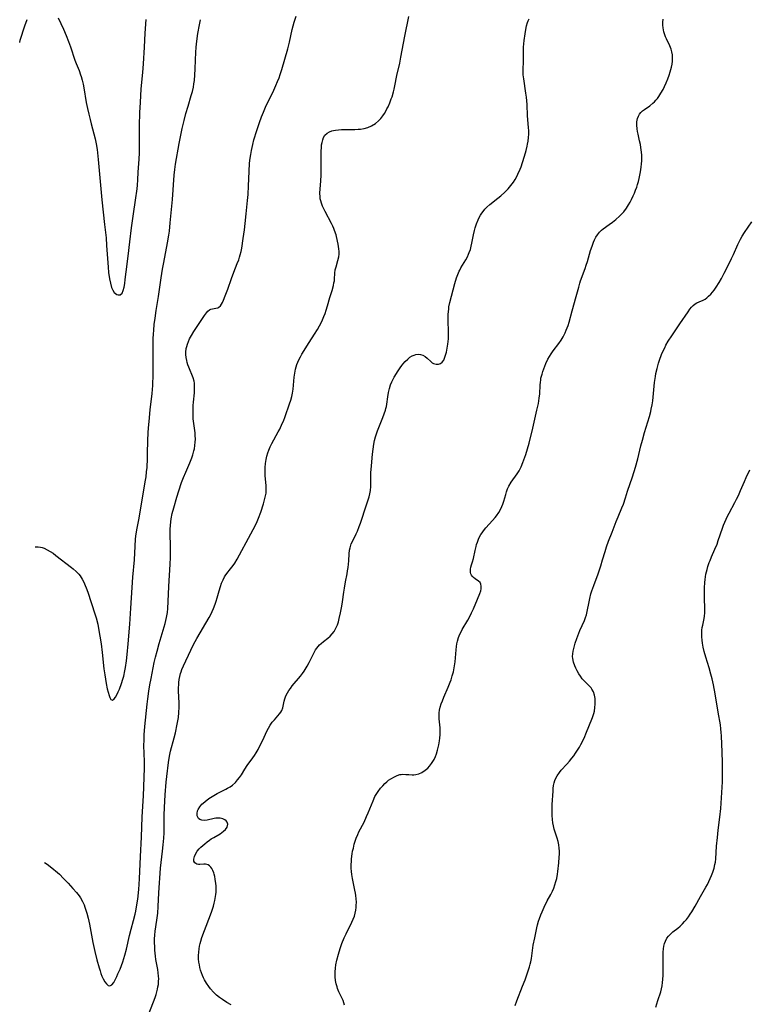
# Model space of a CAD drawing. Units: inches. Extents: x 2130350 to 2135776, y 165875 to 171366.
# Drawn here: x 2130356 to 2130513, y 170729 to 170942 of the extents above; entities that cross this region are included whole.
import ezdxf

# ---------------------------------------------------------------- set-up
doc = ezdxf.new("R2010")
doc.units = ezdxf.units.IN
doc.header["$MEASUREMENT"] = 0
doc.layers.add('c_07_T15S_R21E', color=237, linetype='Continuous')

msp = doc.modelspace()

# ---------------------------------------------------------------- linework, layer by layer
at = {"layer": 'c_07_T15S_R21E'}
for points in [[(2130361.12, 170759.71, 1050), (2130361.67, 170759.33, 1050), (2130362.71, 170758.53, 1050), (2130363.89, 170757.55, 1050), (2130364.32, 170757.17, 1050), (2130365.21, 170756.29, 1050), (2130366.19, 170755.27, 1050), (2130367.25, 170754.12, 1050), (2130368.04, 170753.21, 1050), (2130368.59, 170752.51, 1050), (2130368.9, 170752.04, 1050), (2130369.31, 170751.31, 1050), (2130369.66, 170750.55, 1050), (2130369.86, 170750.05, 1050), (2130370.14, 170749.22, 1050), (2130370.29, 170748.72, 1050), (2130370.56, 170747.67, 1050), (2130370.84, 170746.39, 1050), (2130371.58, 170742.43, 1050), (2130372, 170740.45, 1050), (2130372.45, 170738.64, 1050), (2130372.92, 170736.92, 1050), (2130373.11, 170736.3, 1050), (2130373.32, 170735.71, 1050), (2130373.54, 170735.14, 1050), (2130373.82, 170734.54, 1050), (2130374.17, 170733.92, 1050), (2130374.52, 170733.45, 1050), (2130374.9, 170733.13, 1050), (2130375.25, 170733.02, 1050), (2130375.68, 170733.26, 1050), (2130376.09, 170733.77, 1050), (2130376.4, 170734.29, 1050), (2130376.76, 170735.06, 1050), (2130377, 170735.59, 1050), (2130377.44, 170736.66, 1050), (2130378.03, 170738.23, 1050), (2130378.48, 170739.65, 1050), (2130378.84, 170740.98, 1050), (2130379.52, 170743.95, 1050), (2130379.87, 170745.29, 1050), (2130380.38, 170747.14, 1050), (2130380.72, 170748.51, 1050), (2130380.86, 170749.19, 1050), (2130381.04, 170750.16, 1050), (2130381.27, 170751.79, 1050), (2130381.48, 170753.89, 1050), (2130381.63, 170756.15, 1050), (2130381.85, 170760.99, 1050), (2130382.1, 170765.17, 1050), (2130382.26, 170769.59, 1050), (2130382.51, 170774.17, 1050), (2130382.72, 170780.17, 1050), (2130382.71, 170781.59, 1050), (2130382.63, 170785.07, 1050), (2130382.64, 170786.16, 1050), (2130382.69, 170787.33, 1050), (2130382.82, 170789.17, 1050), (2130383.29, 170794, 1050), (2130383.43, 170795.15, 1050), (2130383.67, 170796.8, 1050), (2130383.9, 170798.16, 1050), (2130384.16, 170799.52, 1050), (2130384.85, 170802.97, 1050), (2130385.11, 170804.14, 1050), (2130385.46, 170805.49, 1050), (2130385.92, 170807.15, 1050), (2130387.2, 170811.44, 1050), (2130387.37, 170812.1, 1050), (2130387.51, 170812.77, 1050), (2130387.69, 170813.79, 1050), (2130387.79, 170814.69, 1050), (2130387.9, 170816.17, 1050), (2130388, 170819.48, 1050), (2130388.29, 170824.27, 1050), (2130388.37, 170825.75, 1050), (2130388.4, 170827.6, 1050), (2130388.38, 170828.7, 1050), (2130388.31, 170830.38, 1050), (2130388.3, 170831.18, 1050), (2130388.31, 170831.85, 1050), (2130388.35, 170832.67, 1050), (2130388.42, 170833.48, 1050), (2130388.51, 170834.11, 1050), (2130388.74, 170835.28, 1050), (2130389.06, 170836.5, 1050), (2130389.74, 170838.81, 1050), (2130390.15, 170840.14, 1050), (2130390.77, 170841.94, 1050), (2130391.2, 170843.07, 1050), (2130391.66, 170844.19, 1050), (2130392.56, 170846.24, 1050), (2130392.98, 170847.31, 1050), (2130393.19, 170847.92, 1050), (2130393.44, 170848.8, 1050), (2130393.55, 170849.27, 1050), (2130393.67, 170849.97, 1050), (2130393.74, 170850.66, 1050), (2130393.76, 170851.36, 1050), (2130393.74, 170852.11, 1050), (2130393.68, 170852.71, 1050), (2130393.36, 170855.26, 1050), (2130393.31, 170855.76, 1050), (2130393.27, 170856.7, 1050), (2130393.26, 170857.65, 1050), (2130393.29, 170858.6, 1050), (2130393.34, 170859.33, 1050), (2130393.54, 170861.36, 1050), (2130393.59, 170862.2, 1050), (2130393.59, 170863.01, 1050), (2130393.55, 170863.45, 1050), (2130393.48, 170863.88, 1050), (2130393.26, 170864.63, 1050), (2130392.32, 170866.91, 1050), (2130392.14, 170867.43, 1050), (2130392, 170867.9, 1050), (2130391.88, 170868.37, 1050), (2130391.77, 170869, 1050), (2130391.71, 170869.64, 1050), (2130391.71, 170870.19, 1050), (2130391.8, 170870.93, 1050), (2130391.91, 170871.42, 1050), (2130392.05, 170871.9, 1050), (2130392.26, 170872.48, 1050), (2130392.51, 170873.04, 1050), (2130392.9, 170873.78, 1050), (2130393.42, 170874.62, 1050), (2130394.6, 170876.36, 1050), (2130395.71, 170878.12, 1050), (2130396.14, 170878.69, 1050), (2130396.47, 170879.05, 1050), (2130396.81, 170879.32, 1050), (2130397.14, 170879.47, 1050), (2130397.47, 170879.56, 1050), (2130398.2, 170879.67, 1050), (2130398.59, 170879.78, 1050), (2130398.87, 170879.93, 1050), (2130399.18, 170880.21, 1050), (2130399.41, 170880.53, 1050), (2130399.65, 170880.95, 1050), (2130399.86, 170881.44, 1050), (2130400.22, 170882.35, 1050), (2130400.77, 170883.82, 1050), (2130401.56, 170886.08, 1050), (2130402.1, 170887.51, 1050), (2130402.84, 170889.34, 1050), (2130403.15, 170890.17, 1050), (2130403.33, 170890.7, 1050), (2130403.49, 170891.25, 1050), (2130403.66, 170891.94, 1050), (2130403.81, 170892.71, 1050), (2130404.13, 170894.74, 1050), (2130404.39, 170896.62, 1050), (2130404.53, 170897.99, 1050), (2130404.72, 170900.11, 1050), (2130405.05, 170902.98, 1050), (2130405.17, 170904.27, 1050), (2130405.27, 170906.17, 1050), (2130405.38, 170909.26, 1050), (2130405.5, 170911.04, 1050), (2130405.62, 170912.13, 1050), (2130405.74, 170912.98, 1050), (2130405.89, 170913.81, 1050), (2130406.18, 170915.13, 1050), (2130406.44, 170916.13, 1050), (2130407.04, 170918.16, 1050), (2130407.62, 170919.88, 1050), (2130408.08, 170921.12, 1050), (2130408.48, 170922.09, 1050), (2130409.1, 170923.52, 1050), (2130409.71, 170924.81, 1050), (2130410.72, 170926.84, 1050), (2130411.21, 170927.89, 1050), (2130411.56, 170928.72, 1050), (2130411.88, 170929.56, 1050), (2130412.13, 170930.25, 1050), (2130412.47, 170931.35, 1050), (2130413.77, 170935.82, 1050), (2130414.12, 170937.24, 1050), (2130414.74, 170939.98, 1050), (2130415.15, 170941.55, 1050), (2130415.57, 170942.88, 1050)], [(2130364.06, 170942.55, 1046), (2130365.19, 170940.07, 1046), (2130365.77, 170938.72, 1046), (2130366.3, 170937.37, 1046), (2130366.72, 170936.24, 1046), (2130367.68, 170933.38, 1046), (2130367.95, 170932.66, 1046), (2130368.59, 170931.09, 1046), (2130368.92, 170930.21, 1046), (2130369.05, 170929.81, 1046), (2130369.27, 170929.01, 1046), (2130369.45, 170928.19, 1046), (2130369.61, 170927.36, 1046), (2130370.14, 170924.21, 1046), (2130370.41, 170922.87, 1046), (2130370.66, 170921.71, 1046), (2130370.95, 170920.5, 1046), (2130371.19, 170919.58, 1046), (2130372.07, 170916.34, 1046), (2130372.29, 170915.29, 1046), (2130372.48, 170914.05, 1046), (2130372.71, 170911.87, 1046), (2130373.48, 170903.16, 1046), (2130374.11, 170897.77, 1046), (2130374.41, 170894.93, 1046), (2130374.55, 170893.26, 1046), (2130374.86, 170888.55, 1046), (2130374.97, 170887.39, 1046), (2130375.16, 170886.04, 1046), (2130375.35, 170885.1, 1046), (2130375.61, 170884.19, 1046), (2130375.86, 170883.59, 1046), (2130376.21, 170883.06, 1046), (2130376.43, 170882.85, 1046), (2130376.74, 170882.65, 1046), (2130377.06, 170882.54, 1046), (2130377.5, 170882.58, 1046), (2130377.91, 170882.96, 1046), (2130378.15, 170883.54, 1046), (2130378.32, 170884.23, 1046), (2130378.46, 170885.03, 1046), (2130378.59, 170885.89, 1046), (2130378.8, 170887.54, 1046), (2130379.2, 170890.94, 1046), (2130379.6, 170894.04, 1046), (2130379.96, 170897.06, 1046), (2130380.39, 170900.14, 1046), (2130380.76, 170903.09, 1046), (2130381.12, 170905.52, 1046), (2130381.2, 170906.3, 1046), (2130381.28, 170907.46, 1046), (2130381.36, 170909.15, 1046), (2130381.56, 170911.91, 1046), (2130381.63, 170913.3, 1046), (2130381.66, 170915.46, 1046), (2130381.68, 170920.17, 1046), (2130381.7, 170921.06, 1046), (2130381.75, 170922.05, 1046), (2130381.88, 170924.17, 1046), (2130382.05, 170927.15, 1046), (2130382.37, 170930.71, 1046), (2130382.51, 170932.6, 1046), (2130382.71, 170936.16, 1046), (2130382.91, 170939.17, 1046), (2130383.07, 170942.16, 1046)], [(2130383.7, 170726.99, 1052), (2130385.02, 170730.52, 1052), (2130385.24, 170731.16, 1052), (2130385.41, 170731.71, 1052), (2130385.55, 170732.27, 1052), (2130385.66, 170732.8, 1052), (2130385.74, 170733.34, 1052), (2130385.8, 170734.01, 1052), (2130385.82, 170734.56, 1052), (2130385.8, 170735.11, 1052), (2130385.73, 170735.83, 1052), (2130385.62, 170736.55, 1052), (2130385.23, 170738.74, 1052), (2130385.14, 170739.42, 1052), (2130385.01, 170740.78, 1052), (2130384.97, 170741.51, 1052), (2130384.94, 170742.35, 1052), (2130384.94, 170743.18, 1052), (2130384.99, 170744.02, 1052), (2130385.08, 170744.87, 1052), (2130385.43, 170747.21, 1052), (2130385.62, 170748.77, 1052), (2130385.73, 170750.17, 1052), (2130385.87, 170753.15, 1052), (2130386.21, 170758.46, 1052), (2130386.33, 170759.72, 1052), (2130386.66, 170762.18, 1052), (2130386.82, 170763.51, 1052), (2130386.95, 170765.02, 1052), (2130387, 170766.14, 1052), (2130387.02, 170769.98, 1052), (2130387.05, 170771.62, 1052), (2130387.2, 170774.37, 1052), (2130387.42, 170777.09, 1052), (2130387.55, 170778.32, 1052), (2130387.93, 170781.34, 1052), (2130388.14, 170782.73, 1052), (2130388.38, 170783.82, 1052), (2130389.16, 170786.7, 1052), (2130389.44, 170787.81, 1052), (2130389.83, 170789.64, 1052), (2130389.97, 170790.37, 1052), (2130390.08, 170791.11, 1052), (2130390.2, 170792.21, 1052), (2130390.24, 170793.37, 1052), (2130390.22, 170794.2, 1052), (2130390.12, 170796.86, 1052), (2130390.12, 170797.59, 1052), (2130390.15, 170798.14, 1052), (2130390.19, 170798.69, 1052), (2130390.27, 170799.34, 1052), (2130390.39, 170799.99, 1052), (2130390.55, 170800.62, 1052), (2130390.65, 170800.97, 1052), (2130390.84, 170801.51, 1052), (2130391.16, 170802.28, 1052), (2130392.76, 170805.68, 1052), (2130393.38, 170806.93, 1052), (2130394.06, 170808.19, 1052), (2130396.73, 170812.72, 1052), (2130397.08, 170813.36, 1052), (2130397.4, 170814.03, 1052), (2130397.69, 170814.71, 1052), (2130398.04, 170815.62, 1052), (2130398.26, 170816.26, 1052), (2130398.48, 170816.98, 1052), (2130398.92, 170818.53, 1052), (2130399.19, 170819.44, 1052), (2130399.45, 170820.17, 1052), (2130399.74, 170820.87, 1052), (2130400.08, 170821.53, 1052), (2130400.24, 170821.79, 1052), (2130400.6, 170822.3, 1052), (2130401.38, 170823.28, 1052), (2130401.92, 170823.98, 1052), (2130402.27, 170824.49, 1052), (2130402.79, 170825.35, 1052), (2130405.76, 170830.82, 1052), (2130406.29, 170831.81, 1052), (2130406.77, 170832.76, 1052), (2130407.11, 170833.5, 1052), (2130407.44, 170834.25, 1052), (2130407.9, 170835.51, 1052), (2130408.48, 170837.32, 1052), (2130408.74, 170838.21, 1052), (2130408.96, 170839.1, 1052), (2130409.06, 170839.65, 1052), (2130409.12, 170840.19, 1052), (2130409.12, 170840.75, 1052), (2130409.1, 170841.3, 1052), (2130408.9, 170843.41, 1052), (2130408.86, 170844.29, 1052), (2130408.87, 170845.17, 1052), (2130408.94, 170846.06, 1052), (2130409.07, 170846.94, 1052), (2130409.23, 170847.68, 1052), (2130409.44, 170848.41, 1052), (2130409.63, 170848.97, 1052), (2130409.94, 170849.7, 1052), (2130410.28, 170850.41, 1052), (2130411.68, 170852.9, 1052), (2130412.01, 170853.53, 1052), (2130412.57, 170854.72, 1052), (2130412.81, 170855.26, 1052), (2130413.19, 170856.23, 1052), (2130414.17, 170858.99, 1052), (2130414.43, 170859.77, 1052), (2130414.65, 170860.57, 1052), (2130414.8, 170861.27, 1052), (2130414.94, 170862.17, 1052), (2130415.18, 170864.75, 1052), (2130415.29, 170865.63, 1052), (2130415.45, 170866.5, 1052), (2130415.57, 170866.96, 1052), (2130415.73, 170867.48, 1052), (2130415.93, 170868, 1052), (2130416.21, 170868.63, 1052), (2130416.52, 170869.19, 1052), (2130416.84, 170869.75, 1052), (2130418.39, 170872.28, 1052), (2130419.53, 170874.03, 1052), (2130420.17, 170875.06, 1052), (2130420.63, 170875.86, 1052), (2130421.11, 170876.82, 1052), (2130421.59, 170877.89, 1052), (2130421.85, 170878.57, 1052), (2130422.1, 170879.25, 1052), (2130422.38, 170880.2, 1052), (2130422.87, 170881.99, 1052), (2130423.34, 170883.48, 1052), (2130423.64, 170884.58, 1052), (2130423.77, 170885.14, 1052), (2130423.85, 170885.57, 1052), (2130423.9, 170886, 1052), (2130423.98, 170887.25, 1052), (2130424.06, 170887.97, 1052), (2130424.21, 170888.64, 1052), (2130424.63, 170889.97, 1052), (2130424.8, 170890.78, 1052), (2130424.86, 170891.4, 1052), (2130424.87, 170891.95, 1052), (2130424.83, 170892.51, 1052), (2130424.68, 170893.53, 1052), (2130424.55, 170894.18, 1052), (2130424.21, 170895.54, 1052), (2130423.91, 170896.48, 1052), (2130423.74, 170896.93, 1052), (2130423.5, 170897.47, 1052), (2130423.22, 170898.04, 1052), (2130421.84, 170900.62, 1052), (2130421.3, 170901.76, 1052), (2130421.05, 170902.4, 1052), (2130420.9, 170902.89, 1052), (2130420.8, 170903.33, 1052), (2130420.75, 170903.81, 1052), (2130420.74, 170904.61, 1052), (2130420.92, 170907.24, 1052), (2130420.97, 170908.44, 1052), (2130421, 170910.22, 1052), (2130420.99, 170912.9, 1052), (2130421.01, 170913.69, 1052), (2130421.05, 170914.46, 1052), (2130421.1, 170915.03, 1052), (2130421.19, 170915.57, 1052), (2130421.32, 170916.12, 1052), (2130421.5, 170916.63, 1052), (2130421.82, 170917.15, 1052), (2130422.28, 170917.58, 1052), (2130422.77, 170917.85, 1052), (2130423.31, 170918.06, 1052), (2130423.67, 170918.15, 1052), (2130424.12, 170918.24, 1052), (2130424.74, 170918.32, 1052), (2130425.39, 170918.36, 1052), (2130426.36, 170918.38, 1052), (2130428.31, 170918.38, 1052), (2130429.01, 170918.4, 1052), (2130429.51, 170918.45, 1052), (2130430.32, 170918.59, 1052), (2130431.1, 170918.8, 1052), (2130431.92, 170919.15, 1052), (2130432.73, 170919.67, 1052), (2130433.39, 170920.24, 1052), (2130433.88, 170920.76, 1052), (2130434.33, 170921.33, 1052), (2130434.67, 170921.82, 1052), (2130434.97, 170922.3, 1052), (2130435.24, 170922.8, 1052), (2130435.47, 170923.26, 1052), (2130435.85, 170924.11, 1052), (2130436.18, 170924.96, 1052), (2130436.34, 170925.43, 1052), (2130436.67, 170926.5, 1052), (2130436.82, 170927.11, 1052), (2130436.97, 170927.78, 1052), (2130437.39, 170930.01, 1052), (2130437.99, 170932.69, 1052), (2130438.26, 170934.01, 1052), (2130439.11, 170938.54, 1052), (2130439.97, 170942.79, 1052)], [(2130355.72, 170937.22, 1046), (2130355.85, 170937.67, 1046), (2130356.86, 170940.81, 1046), (2130357.33, 170942.14, 1046)], [(2130384.52, 170862.95, 1048), (2130384.58, 170863.83, 1048), (2130384.61, 170864.51, 1048), (2130384.63, 170866.1, 1048), (2130384.62, 170871.33, 1048), (2130384.64, 170873.15, 1048), (2130384.68, 170874.05, 1048), (2130384.75, 170874.94, 1048), (2130384.87, 170876.16, 1048), (2130385.03, 170877.52, 1048), (2130385.26, 170879.16, 1048), (2130385.74, 170882.18, 1048), (2130386.35, 170886.25, 1048), (2130386.65, 170888.15, 1048), (2130386.9, 170889.54, 1048), (2130387.71, 170893.83, 1048), (2130387.99, 170895.52, 1048), (2130388.12, 170896.37, 1048), (2130388.33, 170898.17, 1048), (2130388.81, 170903.18, 1048), (2130389.19, 170908.46, 1048), (2130389.33, 170909.73, 1048), (2130389.49, 170910.85, 1048), (2130390.26, 170915.35, 1048), (2130390.6, 170917.12, 1048), (2130390.91, 170918.57, 1048), (2130391.32, 170920.28, 1048), (2130391.72, 170921.83, 1048), (2130392.18, 170923.41, 1048), (2130392.88, 170925.74, 1048), (2130393.11, 170926.55, 1048), (2130393.33, 170927.52, 1048), (2130393.46, 170928.24, 1048), (2130393.56, 170928.98, 1048), (2130393.67, 170930.19, 1048), (2130393.73, 170931.42, 1048), (2130393.78, 170933.44, 1048), (2130393.84, 170935.05, 1048), (2130393.92, 170936.15, 1048), (2130394.06, 170937.46, 1048), (2130394.3, 170939.16, 1048), (2130394.62, 170941.04, 1048), (2130394.85, 170942.12, 1048)], [(2130401.54, 170728.88, 1054), (2130400.6, 170729.43, 1054), (2130399.61, 170730.06, 1054), (2130398.97, 170730.53, 1054), (2130398.36, 170731.03, 1054), (2130397.68, 170731.67, 1054), (2130397.05, 170732.36, 1054), (2130396.67, 170732.85, 1054), (2130396.17, 170733.58, 1054), (2130395.73, 170734.34, 1054), (2130395.5, 170734.79, 1054), (2130395.29, 170735.25, 1054), (2130395.07, 170735.84, 1054), (2130394.88, 170736.44, 1054), (2130394.73, 170737.03, 1054), (2130394.62, 170737.58, 1054), (2130394.53, 170738.13, 1054), (2130394.46, 170738.9, 1054), (2130394.45, 170739.62, 1054), (2130394.48, 170740.34, 1054), (2130394.55, 170741.01, 1054), (2130394.66, 170741.61, 1054), (2130394.8, 170742.2, 1054), (2130394.95, 170742.72, 1054), (2130395.19, 170743.48, 1054), (2130395.73, 170744.98, 1054), (2130397.06, 170748.42, 1054), (2130397.33, 170749.19, 1054), (2130397.67, 170750.3, 1054), (2130397.83, 170750.91, 1054), (2130397.97, 170751.51, 1054), (2130398.12, 170752.34, 1054), (2130398.19, 170752.82, 1054), (2130398.23, 170753.3, 1054), (2130398.25, 170754.1, 1054), (2130398.23, 170754.64, 1054), (2130398.19, 170755.18, 1054), (2130398.07, 170756.11, 1054), (2130397.96, 170756.67, 1054), (2130397.82, 170757.2, 1054), (2130397.74, 170757.47, 1054), (2130397.55, 170757.96, 1054), (2130397.33, 170758.39, 1054), (2130397.09, 170758.71, 1054), (2130396.83, 170758.98, 1054), (2130396.54, 170759.18, 1054), (2130396.23, 170759.3, 1054), (2130395.92, 170759.37, 1054), (2130395.62, 170759.38, 1054), (2130394.75, 170759.29, 1054), (2130394.42, 170759.28, 1054), (2130394.06, 170759.35, 1054), (2130393.63, 170759.64, 1054), (2130393.46, 170760, 1054), (2130393.44, 170760.46, 1054), (2130393.57, 170761.05, 1054), (2130393.84, 170761.67, 1054), (2130394.15, 170762.14, 1054), (2130394.6, 170762.66, 1054), (2130394.96, 170763.01, 1054), (2130395.81, 170763.77, 1054), (2130396.3, 170764.17, 1054), (2130396.81, 170764.54, 1054), (2130397.21, 170764.81, 1054), (2130397.73, 170765.13, 1054), (2130399.11, 170765.94, 1054), (2130399.51, 170766.21, 1054), (2130399.87, 170766.5, 1054), (2130400.26, 170766.87, 1054), (2130400.62, 170767.37, 1054), (2130400.79, 170767.98, 1054), (2130400.64, 170768.48, 1054), (2130400.43, 170768.72, 1054), (2130400.16, 170768.93, 1054), (2130399.69, 170769.16, 1054), (2130399.15, 170769.3, 1054), (2130398.69, 170769.32, 1054), (2130398.2, 170769.28, 1054), (2130397.85, 170769.22, 1054), (2130396.34, 170768.89, 1054), (2130395.66, 170768.83, 1054), (2130395.14, 170768.87, 1054), (2130394.7, 170769.02, 1054), (2130394.41, 170769.25, 1054), (2130394.14, 170769.79, 1054), (2130394.11, 170770.33, 1054), (2130394.23, 170770.92, 1054), (2130394.34, 170771.19, 1054), (2130394.69, 170771.77, 1054), (2130395.18, 170772.32, 1054), (2130395.43, 170772.57, 1054), (2130395.89, 170772.95, 1054), (2130396.7, 170773.55, 1054), (2130397.02, 170773.77, 1054), (2130397.75, 170774.22, 1054), (2130398.51, 170774.63, 1054), (2130400.34, 170775.56, 1054), (2130400.74, 170775.79, 1054), (2130401.27, 170776.12, 1054), (2130401.78, 170776.49, 1054), (2130402.41, 170777.05, 1054), (2130402.89, 170777.58, 1054), (2130403.32, 170778.13, 1054), (2130403.71, 170778.7, 1054), (2130404.5, 170779.95, 1054), (2130404.99, 170780.69, 1054), (2130406.18, 170782.36, 1054), (2130406.55, 170782.89, 1054), (2130406.9, 170783.43, 1054), (2130407.34, 170784.19, 1054), (2130407.67, 170784.79, 1054), (2130408.27, 170786.02, 1054), (2130409.31, 170788.29, 1054), (2130409.58, 170788.8, 1054), (2130409.97, 170789.46, 1054), (2130410.41, 170790.07, 1054), (2130410.86, 170790.63, 1054), (2130411.97, 170791.87, 1054), (2130412.26, 170792.25, 1054), (2130412.48, 170792.65, 1054), (2130412.68, 170793.22, 1054), (2130412.99, 170794.67, 1054), (2130413.13, 170795.17, 1054), (2130413.37, 170795.79, 1054), (2130413.68, 170796.41, 1054), (2130413.98, 170796.91, 1054), (2130414.32, 170797.4, 1054), (2130414.75, 170797.97, 1054), (2130416.5, 170800.05, 1054), (2130416.96, 170800.63, 1054), (2130417.29, 170801.1, 1054), (2130417.54, 170801.47, 1054), (2130417.97, 170802.22, 1054), (2130418.39, 170803.03, 1054), (2130419.17, 170804.62, 1054), (2130419.46, 170805.16, 1054), (2130419.79, 170805.71, 1054), (2130420.05, 170806.1, 1054), (2130420.33, 170806.46, 1054), (2130420.63, 170806.8, 1054), (2130420.99, 170807.15, 1054), (2130421.49, 170807.57, 1054), (2130422.45, 170808.27, 1054), (2130422.94, 170808.68, 1054), (2130423.41, 170809.18, 1054), (2130423.82, 170809.73, 1054), (2130424.06, 170810.13, 1054), (2130424.27, 170810.55, 1054), (2130424.52, 170811.17, 1054), (2130424.73, 170811.81, 1054), (2130424.92, 170812.52, 1054), (2130425.19, 170813.74, 1054), (2130425.45, 170815.16, 1054), (2130425.6, 170816.12, 1054), (2130425.88, 170818.25, 1054), (2130426.01, 170819.08, 1054), (2130426.26, 170820.44, 1054), (2130426.61, 170822.19, 1054), (2130426.73, 170822.85, 1054), (2130426.82, 170823.57, 1054), (2130426.9, 170824.29, 1054), (2130426.96, 170825.03, 1054), (2130427.04, 170826.49, 1054), (2130427.13, 170827.28, 1054), (2130427.24, 170827.82, 1054), (2130427.32, 170828.1, 1054), (2130427.52, 170828.65, 1054), (2130427.75, 170829.2, 1054), (2130428.58, 170830.88, 1054), (2130428.85, 170831.46, 1054), (2130429.24, 170832.42, 1054), (2130429.5, 170833.17, 1054), (2130430.83, 170837.11, 1054), (2130431.18, 170838.22, 1054), (2130431.36, 170838.85, 1054), (2130431.51, 170839.48, 1054), (2130431.65, 170840.25, 1054), (2130431.72, 170841.11, 1054), (2130431.74, 170843.25, 1054), (2130431.77, 170844.08, 1054), (2130431.87, 170845.58, 1054), (2130432.1, 170848.1, 1054), (2130432.22, 170849.14, 1054), (2130432.39, 170850.23, 1054), (2130432.55, 170851.05, 1054), (2130432.75, 170851.86, 1054), (2130432.88, 170852.28, 1054), (2130433.19, 170853.16, 1054), (2130434.35, 170856.05, 1054), (2130434.65, 170856.82, 1054), (2130434.91, 170857.59, 1054), (2130435.03, 170857.97, 1054), (2130435.14, 170858.41, 1054), (2130435.24, 170858.91, 1054), (2130435.44, 170860.5, 1054), (2130435.58, 170861.46, 1054), (2130435.76, 170862.28, 1054), (2130436.01, 170863.07, 1054), (2130436.27, 170863.72, 1054), (2130436.41, 170864.02, 1054), (2130436.82, 170864.75, 1054), (2130437.67, 170866.13, 1054), (2130438.1, 170866.78, 1054), (2130438.46, 170867.29, 1054), (2130438.66, 170867.55, 1054), (2130439.18, 170868.14, 1054), (2130439.73, 170868.68, 1054), (2130440.21, 170869.05, 1054), (2130440.7, 170869.35, 1054), (2130441.16, 170869.55, 1054), (2130441.47, 170869.64, 1054), (2130441.98, 170869.7, 1054), (2130442.53, 170869.66, 1054), (2130443.04, 170869.5, 1054), (2130443.5, 170869.26, 1054), (2130443.93, 170868.9, 1054), (2130444.72, 170868.12, 1054), (2130445.03, 170867.88, 1054), (2130445.35, 170867.71, 1054), (2130445.89, 170867.56, 1054), (2130446.43, 170867.56, 1054), (2130446.85, 170867.71, 1054), (2130447.21, 170868, 1054), (2130447.54, 170868.47, 1054), (2130447.79, 170869.05, 1054), (2130447.99, 170869.71, 1054), (2130448.1, 170870.19, 1054), (2130448.27, 170871.02, 1054), (2130448.41, 170871.88, 1054), (2130448.48, 170872.46, 1054), (2130448.53, 170873.05, 1054), (2130448.55, 170873.7, 1054), (2130448.53, 170874.8, 1054), (2130448.47, 170876.83, 1054), (2130448.46, 170877.57, 1054), (2130448.49, 170878.3, 1054), (2130448.54, 170878.99, 1054), (2130448.6, 170879.48, 1054), (2130448.67, 170879.97, 1054), (2130448.85, 170880.88, 1054), (2130449.93, 170885.06, 1054), (2130450.3, 170886.23, 1054), (2130450.56, 170886.96, 1054), (2130450.87, 170887.67, 1054), (2130451, 170887.94, 1054), (2130451.26, 170888.4, 1054), (2130452.34, 170890.17, 1054), (2130452.68, 170890.81, 1054), (2130452.92, 170891.34, 1054), (2130453.07, 170891.73, 1054), (2130453.29, 170892.4, 1054), (2130453.47, 170893.09, 1054), (2130453.64, 170893.78, 1054), (2130454, 170895.59, 1054), (2130454.2, 170896.49, 1054), (2130454.35, 170897.07, 1054), (2130454.62, 170897.92, 1054), (2130454.96, 170898.78, 1054), (2130455.21, 170899.32, 1054), (2130455.5, 170899.83, 1054), (2130455.76, 170900.24, 1054), (2130456.04, 170900.63, 1054), (2130456.43, 170901.09, 1054), (2130456.86, 170901.53, 1054), (2130457.51, 170902.1, 1054), (2130459.24, 170903.46, 1054), (2130459.92, 170904.03, 1054), (2130460.78, 170904.81, 1054), (2130461.45, 170905.5, 1054), (2130462.08, 170906.22, 1054), (2130462.61, 170906.94, 1054), (2130462.99, 170907.55, 1054), (2130463.34, 170908.18, 1054), (2130463.59, 170908.69, 1054), (2130464.05, 170909.74, 1054), (2130464.26, 170910.28, 1054), (2130464.59, 170911.21, 1054), (2130465.04, 170912.6, 1054), (2130465.39, 170913.82, 1054), (2130465.61, 170914.73, 1054), (2130465.7, 170915.2, 1054), (2130465.8, 170915.82, 1054), (2130465.88, 170916.59, 1054), (2130465.92, 170917.35, 1054), (2130465.92, 170918.1, 1054), (2130465.89, 170918.82, 1054), (2130465.68, 170921.34, 1054), (2130465.58, 170923.75, 1054), (2130465.53, 170924.53, 1054), (2130465.44, 170925.38, 1054), (2130465.34, 170926.24, 1054), (2130464.85, 170929.31, 1054), (2130464.75, 170930.2, 1054), (2130464.72, 170931.2, 1054), (2130464.77, 170933.23, 1054), (2130464.79, 170935.46, 1054), (2130464.81, 170936.19, 1054), (2130464.86, 170936.91, 1054), (2130464.93, 170937.62, 1054), (2130465.13, 170939.04, 1054), (2130465.3, 170940.01, 1054), (2130465.46, 170940.78, 1054), (2130465.68, 170941.52, 1054), (2130465.81, 170941.87, 1054), (2130466.01, 170942.31, 1054)], [(2130426.02, 170728.87, 1056), (2130425.92, 170729.37, 1056), (2130425.76, 170729.83, 1056), (2130425.49, 170730.43, 1056), (2130424.84, 170731.73, 1056), (2130424.53, 170732.47, 1056), (2130424.43, 170732.78, 1056), (2130424.23, 170733.48, 1056), (2130424.09, 170734.21, 1056), (2130424.01, 170734.95, 1056), (2130423.99, 170735.33, 1056), (2130424.01, 170736.08, 1056), (2130424.07, 170736.83, 1056), (2130424.18, 170737.59, 1056), (2130424.38, 170738.59, 1056), (2130424.72, 170739.88, 1056), (2130425.1, 170741.11, 1056), (2130425.48, 170742.19, 1056), (2130425.98, 170743.4, 1056), (2130426.38, 170744.27, 1056), (2130427.64, 170746.78, 1056), (2130427.93, 170747.43, 1056), (2130428.18, 170748.14, 1056), (2130428.35, 170748.76, 1056), (2130428.48, 170749.38, 1056), (2130428.57, 170750.01, 1056), (2130428.6, 170750.43, 1056), (2130428.61, 170751.14, 1056), (2130428.58, 170751.85, 1056), (2130428.5, 170752.56, 1056), (2130428.42, 170753.09, 1056), (2130428.3, 170753.72, 1056), (2130427.9, 170755.52, 1056), (2130427.76, 170756.25, 1056), (2130427.62, 170757.14, 1056), (2130427.55, 170757.8, 1056), (2130427.51, 170758.46, 1056), (2130427.5, 170759.18, 1056), (2130427.53, 170759.98, 1056), (2130427.58, 170760.51, 1056), (2130427.72, 170761.59, 1056), (2130427.81, 170762.15, 1056), (2130427.96, 170762.85, 1056), (2130428.16, 170763.67, 1056), (2130428.36, 170764.34, 1056), (2130428.58, 170765, 1056), (2130428.91, 170765.79, 1056), (2130429.17, 170766.33, 1056), (2130430.27, 170768.43, 1056), (2130430.83, 170769.65, 1056), (2130431.18, 170770.44, 1056), (2130431.54, 170771.33, 1056), (2130432.23, 170773.09, 1056), (2130432.64, 170773.97, 1056), (2130432.89, 170774.42, 1056), (2130433.35, 170775.12, 1056), (2130433.85, 170775.78, 1056), (2130434.32, 170776.33, 1056), (2130434.8, 170776.84, 1056), (2130435.2, 170777.2, 1056), (2130435.6, 170777.52, 1056), (2130436.09, 170777.85, 1056), (2130436.87, 170778.27, 1056), (2130437.45, 170778.54, 1056), (2130438.03, 170778.73, 1056), (2130438.35, 170778.79, 1056), (2130438.69, 170778.82, 1056), (2130439.33, 170778.79, 1056), (2130439.98, 170778.73, 1056), (2130440.67, 170778.69, 1056), (2130441.07, 170778.7, 1056), (2130441.46, 170778.75, 1056), (2130442.14, 170778.93, 1056), (2130442.8, 170779.23, 1056), (2130443.48, 170779.67, 1056), (2130444.06, 170780.16, 1056), (2130444.44, 170780.57, 1056), (2130444.9, 170781.17, 1056), (2130445.17, 170781.59, 1056), (2130445.43, 170782.04, 1056), (2130445.72, 170782.64, 1056), (2130445.97, 170783.26, 1056), (2130446.21, 170784.02, 1056), (2130446.35, 170784.62, 1056), (2130446.47, 170785.22, 1056), (2130446.59, 170786.03, 1056), (2130446.66, 170786.64, 1056), (2130446.73, 170787.4, 1056), (2130446.76, 170788.14, 1056), (2130446.75, 170788.88, 1056), (2130446.57, 170790.8, 1056), (2130446.54, 170791.45, 1056), (2130446.57, 170792.1, 1056), (2130446.65, 170792.72, 1056), (2130446.79, 170793.34, 1056), (2130447, 170794.03, 1056), (2130447.25, 170794.72, 1056), (2130447.56, 170795.5, 1056), (2130448.5, 170797.7, 1056), (2130448.91, 170798.74, 1056), (2130449.11, 170799.27, 1056), (2130449.39, 170800.12, 1056), (2130449.63, 170800.97, 1056), (2130449.72, 170801.4, 1056), (2130449.88, 170802.27, 1056), (2130449.99, 170803.15, 1056), (2130450.07, 170804.03, 1056), (2130450.19, 170805.76, 1056), (2130450.27, 170806.48, 1056), (2130450.36, 170807.06, 1056), (2130450.49, 170807.64, 1056), (2130450.72, 170808.4, 1056), (2130451.02, 170809.13, 1056), (2130451.27, 170809.64, 1056), (2130451.54, 170810.16, 1056), (2130452.73, 170812.2, 1056), (2130453.17, 170812.98, 1056), (2130453.56, 170813.76, 1056), (2130453.95, 170814.59, 1056), (2130454.86, 170816.68, 1056), (2130455.37, 170817.91, 1056), (2130455.57, 170818.53, 1056), (2130455.65, 170818.95, 1056), (2130455.66, 170819.55, 1056), (2130455.57, 170819.97, 1056), (2130455.39, 170820.32, 1056), (2130455.09, 170820.62, 1056), (2130454.32, 170821.13, 1056), (2130453.99, 170821.39, 1056), (2130453.76, 170821.64, 1056), (2130453.57, 170821.92, 1056), (2130453.43, 170822.21, 1056), (2130453.35, 170822.51, 1056), (2130453.32, 170822.84, 1056), (2130453.34, 170823.18, 1056), (2130453.43, 170823.66, 1056), (2130453.57, 170824.16, 1056), (2130453.77, 170824.78, 1056), (2130453.97, 170825.51, 1056), (2130454.33, 170827.23, 1056), (2130454.53, 170828.08, 1056), (2130454.66, 170828.57, 1056), (2130454.82, 170829.05, 1056), (2130455.06, 170829.66, 1056), (2130455.31, 170830.18, 1056), (2130455.59, 170830.7, 1056), (2130455.85, 170831.1, 1056), (2130456.13, 170831.48, 1056), (2130456.66, 170832.13, 1056), (2130458.09, 170833.7, 1056), (2130458.66, 170834.37, 1056), (2130458.93, 170834.73, 1056), (2130459.44, 170835.47, 1056), (2130459.88, 170836.25, 1056), (2130460.12, 170836.77, 1056), (2130460.32, 170837.29, 1056), (2130460.51, 170837.89, 1056), (2130460.94, 170839.37, 1056), (2130461.12, 170839.93, 1056), (2130461.36, 170840.57, 1056), (2130461.65, 170841.19, 1056), (2130462.15, 170842.03, 1056), (2130463.42, 170843.82, 1056), (2130463.83, 170844.46, 1056), (2130464.06, 170844.91, 1056), (2130464.27, 170845.37, 1056), (2130464.66, 170846.3, 1056), (2130465.08, 170847.42, 1056), (2130465.29, 170848.04, 1056), (2130465.65, 170849.21, 1056), (2130466, 170850.47, 1056), (2130466.82, 170853.75, 1056), (2130467.72, 170857.58, 1056), (2130468.02, 170859.03, 1056), (2130468.2, 170860.19, 1056), (2130468.31, 170861.15, 1056), (2130468.41, 170863, 1056), (2130468.46, 170863.68, 1056), (2130468.52, 170864.11, 1056), (2130468.59, 170864.51, 1056), (2130468.81, 170865.41, 1056), (2130468.98, 170865.96, 1056), (2130469.4, 170867.12, 1056), (2130469.63, 170867.68, 1056), (2130470.09, 170868.67, 1056), (2130470.42, 170869.26, 1056), (2130470.78, 170869.83, 1056), (2130471.21, 170870.43, 1056), (2130472.45, 170872.06, 1056), (2130472.94, 170872.75, 1056), (2130473.38, 170873.47, 1056), (2130473.56, 170873.79, 1056), (2130473.83, 170874.35, 1056), (2130474.07, 170874.92, 1056), (2130474.46, 170875.96, 1056), (2130474.68, 170876.65, 1056), (2130475.36, 170879.12, 1056), (2130476.24, 170882.21, 1056), (2130476.76, 170884.25, 1056), (2130477, 170885.07, 1056), (2130477.17, 170885.61, 1056), (2130478.14, 170888.3, 1056), (2130478.36, 170888.98, 1056), (2130478.63, 170889.82, 1056), (2130479.33, 170892.17, 1056), (2130479.64, 170893.14, 1056), (2130479.93, 170893.94, 1056), (2130480.17, 170894.48, 1056), (2130480.46, 170895.05, 1056), (2130480.8, 170895.58, 1056), (2130481.26, 170896.15, 1056), (2130481.66, 170896.54, 1056), (2130482.02, 170896.83, 1056), (2130483.33, 170897.77, 1056), (2130484.06, 170898.31, 1056), (2130484.77, 170898.89, 1056), (2130485.57, 170899.59, 1056), (2130486.07, 170900.08, 1056), (2130486.5, 170900.56, 1056), (2130487.07, 170901.32, 1056), (2130487.54, 170902.05, 1056), (2130487.88, 170902.64, 1056), (2130488.2, 170903.24, 1056), (2130488.57, 170904, 1056), (2130488.83, 170904.61, 1056), (2130489.08, 170905.23, 1056), (2130489.31, 170905.85, 1056), (2130489.5, 170906.42, 1056), (2130489.7, 170907.1, 1056), (2130489.87, 170907.78, 1056), (2130490.02, 170908.47, 1056), (2130490.16, 170909.17, 1056), (2130490.31, 170910.22, 1056), (2130490.38, 170910.96, 1056), (2130490.42, 170911.57, 1056), (2130490.43, 170912.17, 1056), (2130490.41, 170912.81, 1056), (2130490.36, 170913.44, 1056), (2130490.23, 170914.49, 1056), (2130490.13, 170915.09, 1056), (2130489.95, 170915.93, 1056), (2130489.62, 170917.33, 1056), (2130489.5, 170917.9, 1056), (2130489.4, 170918.5, 1056), (2130489.34, 170919.28, 1056), (2130489.36, 170920.03, 1056), (2130489.49, 170920.72, 1056), (2130489.7, 170921.25, 1056), (2130489.94, 170921.66, 1056), (2130490.23, 170922.02, 1056), (2130490.59, 170922.36, 1056), (2130490.98, 170922.67, 1056), (2130492.16, 170923.5, 1056), (2130492.8, 170924.02, 1056), (2130493.15, 170924.35, 1056), (2130493.47, 170924.7, 1056), (2130493.8, 170925.1, 1056), (2130494.1, 170925.52, 1056), (2130494.57, 170926.24, 1056), (2130495.01, 170927.01, 1056), (2130495.33, 170927.65, 1056), (2130495.71, 170928.47, 1056), (2130496.05, 170929.31, 1056), (2130496.36, 170930.15, 1056), (2130496.58, 170930.85, 1056), (2130496.84, 170931.85, 1056), (2130496.97, 170932.48, 1056), (2130497.05, 170933.12, 1056), (2130497.07, 170933.79, 1056), (2130497.03, 170934.49, 1056), (2130496.93, 170935.18, 1056), (2130496.77, 170935.76, 1056), (2130496.5, 170936.45, 1056), (2130495.73, 170938, 1056), (2130495.55, 170938.41, 1056), (2130495.38, 170938.83, 1056), (2130495.18, 170939.5, 1056), (2130495.03, 170940.34, 1056), (2130494.99, 170940.97, 1056), (2130494.99, 170941.61, 1056), (2130495.03, 170942.23, 1056)], [(2130463.02, 170728.79, 1058), (2130463.39, 170729.8, 1058), (2130464.62, 170732.94, 1058), (2130465.15, 170734.34, 1058), (2130465.69, 170735.83, 1058), (2130466.13, 170737.17, 1058), (2130466.27, 170737.71, 1058), (2130466.4, 170738.25, 1058), (2130466.52, 170738.91, 1058), (2130466.93, 170741.86, 1058), (2130467.22, 170743.44, 1058), (2130467.68, 170745.59, 1058), (2130467.83, 170746.21, 1058), (2130468.05, 170747.02, 1058), (2130468.25, 170747.62, 1058), (2130468.54, 170748.4, 1058), (2130468.81, 170749.04, 1058), (2130469.27, 170750.05, 1058), (2130469.96, 170751.39, 1058), (2130470.72, 170752.77, 1058), (2130471.08, 170753.51, 1058), (2130471.37, 170754.19, 1058), (2130471.62, 170754.88, 1058), (2130471.83, 170755.58, 1058), (2130472.01, 170756.28, 1058), (2130472.17, 170757.18, 1058), (2130472.25, 170757.78, 1058), (2130472.45, 170759.67, 1058), (2130472.55, 170760.87, 1058), (2130472.58, 170761.51, 1058), (2130472.58, 170762.14, 1058), (2130472.53, 170762.84, 1058), (2130472.44, 170763.53, 1058), (2130472.28, 170764.29, 1058), (2130472.09, 170764.98, 1058), (2130471.45, 170766.96, 1058), (2130471.27, 170767.65, 1058), (2130471.14, 170768.32, 1058), (2130471.05, 170769.05, 1058), (2130470.99, 170769.86, 1058), (2130470.98, 170770.68, 1058), (2130471.03, 170772.25, 1058), (2130471.19, 170775.14, 1058), (2130471.24, 170775.77, 1058), (2130471.32, 170776.39, 1058), (2130471.44, 170776.95, 1058), (2130471.6, 170777.46, 1058), (2130471.82, 170777.97, 1058), (2130472.08, 170778.46, 1058), (2130472.56, 170779.17, 1058), (2130472.98, 170779.68, 1058), (2130474.19, 170781.02, 1058), (2130474.74, 170781.64, 1058), (2130475.27, 170782.29, 1058), (2130475.68, 170782.83, 1058), (2130476.07, 170783.37, 1058), (2130476.51, 170784.05, 1058), (2130476.89, 170784.66, 1058), (2130477.25, 170785.29, 1058), (2130477.58, 170785.92, 1058), (2130478.07, 170786.98, 1058), (2130478.32, 170787.58, 1058), (2130479.73, 170791.11, 1058), (2130480.01, 170791.93, 1058), (2130480.15, 170792.49, 1058), (2130480.28, 170793.25, 1058), (2130480.34, 170793.99, 1058), (2130480.32, 170794.85, 1058), (2130480.29, 170795.23, 1058), (2130480.15, 170795.95, 1058), (2130479.94, 170796.63, 1058), (2130479.63, 170797.23, 1058), (2130479.45, 170797.49, 1058), (2130478.98, 170798.01, 1058), (2130477.91, 170799.01, 1058), (2130477.49, 170799.5, 1058), (2130477.11, 170800.02, 1058), (2130476.76, 170800.57, 1058), (2130476.39, 170801.22, 1058), (2130476.12, 170801.76, 1058), (2130475.88, 170802.31, 1058), (2130475.6, 170803.1, 1058), (2130475.45, 170803.9, 1058), (2130475.43, 170804.3, 1058), (2130475.47, 170804.86, 1058), (2130475.56, 170805.44, 1058), (2130475.7, 170806.02, 1058), (2130476.02, 170807.19, 1058), (2130476.35, 170808.21, 1058), (2130476.55, 170808.76, 1058), (2130477.02, 170809.94, 1058), (2130478.02, 170812.12, 1058), (2130478.26, 170812.72, 1058), (2130478.46, 170813.34, 1058), (2130478.62, 170814.01, 1058), (2130478.99, 170816.16, 1058), (2130479.13, 170816.84, 1058), (2130479.41, 170817.88, 1058), (2130479.6, 170818.5, 1058), (2130480, 170819.68, 1058), (2130480.94, 170822.2, 1058), (2130481.53, 170823.89, 1058), (2130481.94, 170825.19, 1058), (2130482.49, 170827.05, 1058), (2130482.8, 170828.03, 1058), (2130483.23, 170829.23, 1058), (2130484.01, 170831.22, 1058), (2130484.85, 170833.51, 1058), (2130485.28, 170834.54, 1058), (2130486.12, 170836.46, 1058), (2130486.44, 170837.29, 1058), (2130486.88, 170838.63, 1058), (2130487.34, 170840.11, 1058), (2130488.38, 170843.18, 1058), (2130489.05, 170845.28, 1058), (2130489.54, 170847.07, 1058), (2130490.23, 170849.88, 1058), (2130490.56, 170851.12, 1058), (2130491.02, 170852.77, 1058), (2130492.06, 170856.25, 1058), (2130492.35, 170857.33, 1058), (2130492.47, 170857.84, 1058), (2130492.66, 170858.8, 1058), (2130492.79, 170859.63, 1058), (2130492.97, 170861.2, 1058), (2130493.18, 170863.59, 1058), (2130493.36, 170864.91, 1058), (2130493.47, 170865.53, 1058), (2130493.72, 170866.65, 1058), (2130494.04, 170867.8, 1058), (2130494.25, 170868.45, 1058), (2130494.7, 170869.65, 1058), (2130495.11, 170870.59, 1058), (2130495.37, 170871.14, 1058), (2130495.65, 170871.68, 1058), (2130496.13, 170872.52, 1058), (2130496.9, 170873.72, 1058), (2130498.67, 170876.29, 1058), (2130500.44, 170878.92, 1058), (2130500.81, 170879.44, 1058), (2130501.17, 170879.88, 1058), (2130501.55, 170880.28, 1058), (2130501.95, 170880.61, 1058), (2130502.31, 170880.82, 1058), (2130502.8, 170881.06, 1058), (2130503.7, 170881.44, 1058), (2130504.1, 170881.66, 1058), (2130504.49, 170881.93, 1058), (2130504.88, 170882.25, 1058), (2130505.33, 170882.69, 1058), (2130505.73, 170883.12, 1058), (2130506.1, 170883.59, 1058), (2130506.55, 170884.22, 1058), (2130507.18, 170885.23, 1058), (2130507.66, 170886.08, 1058), (2130508.27, 170887.23, 1058), (2130508.7, 170888.08, 1058), (2130509.86, 170890.45, 1058), (2130510.25, 170891.28, 1058), (2130511.18, 170893.46, 1058), (2130511.4, 170893.93, 1058), (2130511.75, 170894.61, 1058), (2130512.13, 170895.27, 1058), (2130512.63, 170896.04, 1058), (2130514.26, 170898.34, 1058)], [(2130359.04, 170828.05, 1048), (2130359.69, 170828.05, 1048), (2130360.19, 170827.98, 1048), (2130360.62, 170827.87, 1048), (2130361.04, 170827.72, 1048), (2130361.7, 170827.42, 1048), (2130362.34, 170827.04, 1048), (2130362.95, 170826.63, 1048), (2130363.54, 170826.19, 1048), (2130366.91, 170823.58, 1048), (2130367.3, 170823.27, 1048), (2130367.93, 170822.73, 1048), (2130368.5, 170822.15, 1048), (2130368.8, 170821.78, 1048), (2130369.28, 170821.05, 1048), (2130369.62, 170820.38, 1048), (2130369.92, 170819.69, 1048), (2130370.13, 170819.16, 1048), (2130370.46, 170818.25, 1048), (2130372.01, 170813.51, 1048), (2130372.25, 170812.68, 1048), (2130372.61, 170811.27, 1048), (2130372.95, 170809.52, 1048), (2130373.09, 170808.72, 1048), (2130373.33, 170807.06, 1048), (2130373.56, 170805.19, 1048), (2130373.96, 170801.63, 1048), (2130374.15, 170800.3, 1048), (2130374.46, 170798.49, 1048), (2130374.69, 170797.33, 1048), (2130374.88, 170796.55, 1048), (2130375.07, 170795.86, 1048), (2130375.22, 170795.44, 1048), (2130375.45, 170795.01, 1048), (2130375.82, 170794.86, 1048), (2130376.2, 170795.15, 1048), (2130376.46, 170795.53, 1048), (2130376.73, 170796.03, 1048), (2130377.02, 170796.62, 1048), (2130377.3, 170797.26, 1048), (2130377.76, 170798.44, 1048), (2130378.07, 170799.4, 1048), (2130378.26, 170800.07, 1048), (2130378.51, 170801.18, 1048), (2130378.65, 170801.9, 1048), (2130378.87, 170803.36, 1048), (2130379.02, 170804.7, 1048), (2130379.2, 170807.03, 1048), (2130379.57, 170811.31, 1048), (2130379.81, 170814.74, 1048), (2130380.23, 170821.46, 1048), (2130380.6, 170825.19, 1048), (2130380.72, 170828.17, 1048), (2130380.83, 170829.7, 1048), (2130380.9, 170830.38, 1048), (2130381.1, 170831.68, 1048), (2130381.54, 170833.88, 1048), (2130381.68, 170834.67, 1048), (2130382.29, 170838.61, 1048), (2130382.98, 170842.45, 1048), (2130383.09, 170843.2, 1048), (2130383.21, 170844.25, 1048), (2130383.3, 170845.23, 1048), (2130383.39, 170847.13, 1048), (2130383.42, 170848.24, 1048), (2130383.45, 170851.02, 1048), (2130383.52, 170852.68, 1048), (2130383.61, 170853.79, 1048), (2130383.74, 170855.16, 1048), (2130383.99, 170857.65, 1048), (2130384.37, 170861.2, 1048), (2130384.52, 170862.95, 1048)], [(2130493.47, 170728.41, 1060), (2130493.9, 170729.83, 1060), (2130494.52, 170731.7, 1060), (2130494.71, 170732.4, 1060), (2130494.83, 170733.03, 1060), (2130494.93, 170733.72, 1060), (2130495, 170734.41, 1060), (2130495.05, 170735.34, 1060), (2130495.07, 170736.22, 1060), (2130495.06, 170737.1, 1060), (2130495.02, 170739.7, 1060), (2130495.04, 170740.34, 1060), (2130495.1, 170741.01, 1060), (2130495.21, 170741.63, 1060), (2130495.36, 170742.19, 1060), (2130495.56, 170742.72, 1060), (2130495.87, 170743.33, 1060), (2130496.19, 170743.79, 1060), (2130496.54, 170744.16, 1060), (2130497.14, 170744.68, 1060), (2130498.2, 170745.51, 1060), (2130498.71, 170745.97, 1060), (2130499.21, 170746.46, 1060), (2130499.64, 170746.92, 1060), (2130500.06, 170747.4, 1060), (2130500.51, 170747.97, 1060), (2130500.9, 170748.51, 1060), (2130501.27, 170749.07, 1060), (2130501.98, 170750.24, 1060), (2130503.11, 170752.33, 1060), (2130504.28, 170754.36, 1060), (2130504.61, 170754.98, 1060), (2130504.92, 170755.61, 1060), (2130505.48, 170756.89, 1060), (2130505.76, 170757.61, 1060), (2130506.06, 170758.52, 1060), (2130506.25, 170759.26, 1060), (2130506.34, 170759.78, 1060), (2130506.42, 170760.48, 1060), (2130506.61, 170763.25, 1060), (2130506.8, 170765.14, 1060), (2130506.98, 170766.73, 1060), (2130507.33, 170769.5, 1060), (2130507.53, 170771.42, 1060), (2130507.88, 170777.17, 1060), (2130507.92, 170778.66, 1060), (2130507.92, 170779.6, 1060), (2130507.9, 170781.38, 1060), (2130507.82, 170783.58, 1060), (2130507.66, 170787.1, 1060), (2130507.61, 170787.88, 1060), (2130507.54, 170788.65, 1060), (2130507.43, 170789.48, 1060), (2130506.92, 170792.24, 1060), (2130506.29, 170796.22, 1060), (2130505.92, 170798.14, 1060), (2130505.62, 170799.46, 1060), (2130505.35, 170800.51, 1060), (2130504.98, 170801.82, 1060), (2130504.28, 170804.18, 1060), (2130503.95, 170805.37, 1060), (2130503.73, 170806.31, 1060), (2130503.56, 170807.17, 1060), (2130503.46, 170807.87, 1060), (2130503.4, 170808.57, 1060), (2130503.39, 170809.32, 1060), (2130503.43, 170810, 1060), (2130503.5, 170810.55, 1060), (2130503.6, 170811.09, 1060), (2130503.89, 170812.51, 1060), (2130503.98, 170813, 1060), (2130504.06, 170813.77, 1060), (2130504.08, 170814.37, 1060), (2130504.07, 170814.97, 1060), (2130504.01, 170816.66, 1060), (2130503.99, 170817.98, 1060), (2130504.01, 170819.17, 1060), (2130504.08, 170820.32, 1060), (2130504.14, 170820.98, 1060), (2130504.31, 170822.09, 1060), (2130504.54, 170823.14, 1060), (2130504.74, 170823.81, 1060), (2130505.03, 170824.64, 1060), (2130505.2, 170825.1, 1060), (2130505.52, 170825.88, 1060), (2130506.25, 170827.55, 1060), (2130506.7, 170828.64, 1060), (2130506.97, 170829.39, 1060), (2130507.89, 170832.09, 1060), (2130508.13, 170832.74, 1060), (2130508.38, 170833.39, 1060), (2130508.66, 170834.03, 1060), (2130508.98, 170834.7, 1060), (2130509.31, 170835.35, 1060), (2130510.57, 170837.61, 1060), (2130510.95, 170838.35, 1060), (2130511.32, 170839.11, 1060), (2130511.81, 170840.21, 1060), (2130512.65, 170842.21, 1060), (2130513.02, 170843.04, 1060), (2130513.8, 170844.68, 1060)]]:
    msp.add_polyline3d(points, dxfattribs=at)

doc.saveas('drawing.dxf')
